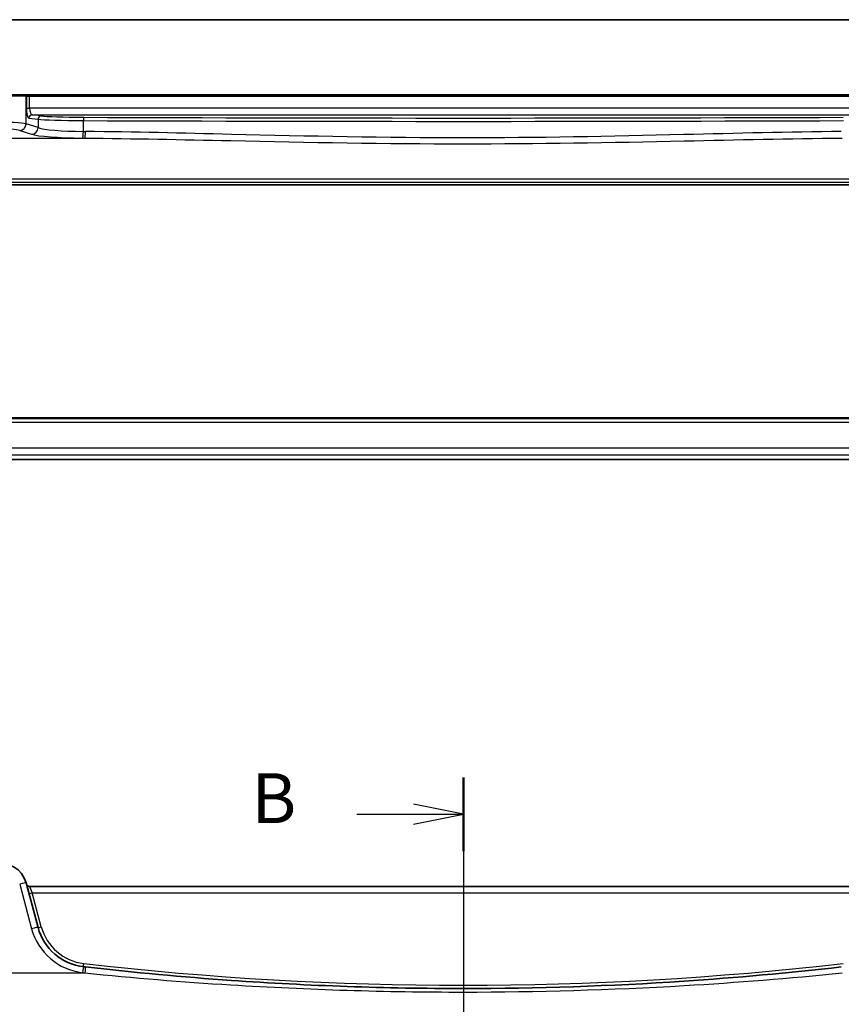
# Model space of a CAD drawing. Units: millimetres. Extents: x 555 to 6265, y 184 to 1027.
# Drawn here: x 1962 to 2085, y 879 to 1027 of the extents above; entities that cross this region are included whole.
import ezdxf

# ---------------------------------------------------------------- set-up
doc = ezdxf.new("R2010")
doc.units = ezdxf.units.MM
for name, color, linetype, lineweight in [('Border (ISO)', 7, 'Continuous', 35), ('Section Line (ISO)', 7, 'Continuous', 25), ('Visible (ISO)', 7, 'Continuous', 35), ('Visible Narrow (ISO)', 7, 'Continuous', 25)]:
    doc.layers.add(name, color=color, linetype=linetype, lineweight=lineweight)
doc.styles.add('Note Text (TK)', font='MS PGothic.ttf')

# ---------------------------------------------------------------- blocks, each defined once
blk = doc.blocks.new('図面枠 tk図枠')
at = {"layer": 'Border (ISO)'}
blk.add_line((14.5, 289), (405.5, 289), dxfattribs=at)
blk = doc.blocks.new('2dTransSection1')
at = {"layer": 'Section Line (ISO)', "linetype": 'Continuous'}
for p, q in [((176.428, 251.068), (176.428, 162.019)), ((176.428, 249.223), (173.928, 249.723)), ((171.099, 249.223), (173.928, 249.223)), ((173.928, 249.223), (176.428, 249.223)), ((173.928, 248.723), (176.428, 249.223))]:
    blk.add_line(p, q, dxfattribs=at)
at = {"layer": 'Section Line (ISO)', "linetype": 'Continuous', "lineweight": 50}
blk.add_line((176.428, 251.068), (176.428, 247.377), dxfattribs=at)
at = {"layer": 'Section Line (ISO)', "insert": (165.817, 247.995), "char_height": 2.5, "attachment_point": 7, "style": 'Note Text (TK)'}
blk.add_mtext('B', dxfattribs=at)

msp = doc.modelspace()

# ---------------------------------------------------------------- linework, layer by layer
at = {"layer": 'Visible (ISO)'}
for p, q in [((1958.2637, 1015.5365), (1962.7856, 1015.5365)), ((1962.8302, 1015.5365), (1962.7856, 1015.5365)), ((1963.5064, 1015.5365), (1962.8302, 1015.5365)), ((2093.8391, 1015.5365), (1963.5064, 1015.5365)), ((1952.777, 1002.0365), (2104.5685, 1002.0365)), ((2104.5685, 967.0365), (1952.777, 967.0365)), ((1955.3465, 960.7475), (2101.9989, 960.7475)), ((1964.7734, 890.4753), (1962.9788, 897.1728)), ((2093.8391, 896.6357), (1963.5064, 896.6357))]:
    msp.add_line(p, q, dxfattribs=at)
for centre, radius, start, end in [((1959.1151, 896.1375), 4, 15, 102.947166), ((1963.5064, 897.1357), 0.5, 195, 270), ((1972.5008, 892.5458), 8, 195, 263.417602), ((2028.6727, 1379.3352), 498.0196, 263.417602, 263.454707)]:
    msp.add_arc(centre, radius, start, end, dxfattribs=at)
msp.add_open_spline([(2085.4413, 884.5617), (2077.5668, 883.6582), (2069.6725, 882.9429), (2050.7526, 881.6829), (2039.7131, 881.3156), (2017.0394, 881.3156), (2005.4083, 881.7234), (1986.4934, 883.0508), (1979.1904, 883.7257), (1971.9042, 884.5617)], degree=3, knots=[-11.40321718, -11.40321718, -11.40321718, -11.40321718, -9.02046963, -9.02046963, -5.70160859, -5.70160859, -2.20473147, -2.20473147, 0, 0, 0, 0], dxfattribs=at)
at = {"layer": 'Visible Narrow (ISO)'}
for p, q in [((1962.9788, 1015.3365), (1958.2189, 1015.3365)), ((1962.9788, 1015.3365), (1963.0234, 1015.3365)), ((1962.9788, 1011.199), (1962.9788, 1015.3365)), ((1963.0234, 1015.3365), (1963.5064, 1015.3365)), ((1963.0234, 1015.3365), (1963.0234, 1013.5372)), ((1963.5064, 1015.3365), (1963.5064, 1015.5365)), ((1963.5064, 1015.3365), (2093.8391, 1015.3365)), ((1963.5064, 1013.5372), (1963.5064, 1015.3365)), ((1963.0234, 1013.5372), (1963.5064, 1013.5372)), ((2093.8391, 1013.5372), (1963.5064, 1013.5372)), ((1963.4113, 1012.0381), (1964.7734, 1011.8606)), ((1965.2564, 1012.3603), (1963.8943, 1012.5378)), ((1963.8943, 1012.5378), (2093.4512, 1012.5378)), ((1964.7734, 1011.8606), (1964.7734, 1010.613)), ((1971.5838, 1010.0346), (1971.5838, 1011.6682)), ((1962.0129, 1010.2028), (1963.8075, 1009.6168)), ((1964.7734, 1010.613), (1962.9788, 1011.199)), ((1956.8432, 1009.0352), (1971.7902, 1009.0352)), ((2105.2355, 1002.8559), (1952.1099, 1002.8559)), ((1952.4729, 1002.4439), (2104.8726, 1002.4439)), ((2104.7008, 966.8577), (1952.6447, 966.8577)), ((1952.758, 966.3596), (2104.5875, 966.3596)), ((2102.5422, 962.455), (1954.8033, 962.455)), ((1954.9956, 961.4564), (2102.3499, 961.4564)), ((2101.9989, 960.7489), (1955.3465, 960.7489)), ((1962.0129, 897.0011), (1963.8075, 890.3036)), ((1963.5064, 896.6357), (1963.8943, 895.6706)), ((1965.2564, 890.5872), (1963.8943, 895.6706)), ((1963.8943, 895.6706), (2093.4512, 895.6706)), ((1956.8432, 883.6554), (1971.7902, 883.6554))]:
    msp.add_line(p, q, dxfattribs=at)
for centre, radius, start, end in [((1972.5008, 892.633), 9, 195, 263.417602), ((1972.5008, 892.5284), 7.5, 195, 263.417602), ((2028.6727, 1379.3177), 497.5196, 263.417602, 276.582398), ((2028.6727, 1379.4223), 499.0196, 263.417602, 263.454707)]:
    msp.add_arc(centre, radius, start, end, dxfattribs=at)
for centre, major_axis, ratio, start_param, end_param in [((1962.7856, 1015.3365), (0, 0.2), 0.96592583, 4.71238898, 6.28318531), ((1962.8302, 1015.3365), (0, 0.2), 0.96592583, 4.71238898, 6.28318531), ((1963.4253, 1013.5372), (0, -1.5), 0.26794919, 4.71238898, 6.24827872), ((1963.9083, 1013.5372), (0, 1), 0.40192379, 1.57079633, 3.10668607), ((1963.8943, 1012.0381), (0.0646, 0.4958), 0.96537679, 0.13418895, 1.6959525), ((1965.2564, 1011.8606), (0.0646, 0.4958), 0.96537679, 0.13418895, 1.6959525), ((1972.5008, 1011.9284), (8, 0), 0.03273822, 3.40339204, 4.59750447), ((1972.5008, 1012.4281), (-7.5, 0), 0.03492077, 0.26179939, 1.45591182), ((1971.6411, 1011.6682), (0.002, 0.5), 0.11463104, 0.03513831, 1.57125824), ((2028.6727, 1028.9274), (498.0196, 0), 0.03488571, 4.59750447, 4.82727349), ((2028.6727, 1029.4271), (-497.5196, 0), 0.03492077, 1.45591182, 1.68568084), ((1959.1151, 1011.1311), (-4, 0), 0.0656165, 3.40339204, 4.93835966), ((1959.1151, 1010.1349), (3, 0), 0.08748866, 0.26179939, 1.79676701), ((1962.0129, 1011.199), (-0.3104, -0.9506), 0.9624951, 0.32705272, 1.87528957), ((1963.8075, 1010.613), (-0.3104, -0.9506), 0.9624951, 0.32705272, 1.87528957), ((1972.5008, 1010.8168), (-8, 0), 0.09842475, 0.26179939, 1.45591182), ((1971.4691, 1010.0346), (-0.0101, -0.9999), 0.1146262, 0.08784697, 1.57195354), ((2028.6727, 1053.4054), (-498.0196, 0), 0.08766434, 1.45591182, 1.45655942), ((1971.7902, 1010.0314), (-0.01, -0.9999), 0.11398294, 0.08784041, 1.5719405), ((1972.5008, 1009.8206), (9, 0), 0.08748866, 3.40339204, 4.59750447), ((2028.6727, 1052.4092), (499.0196, 0), 0.08748866, 4.59750447, 4.59815207), ((1962.0129, 896.914), (0.9659, 0.2588), 0.08420741, 0, 1.54823685), ((1963.8943, 895.6881), (-0.483, -0.1294), 0.0337117, 0, 1.56176355), ((1963.8075, 890.2164), (0.9659, 0.2588), 0.08420741, 0, 1.54823685), ((1965.2564, 890.6047), (-0.483, -0.1294), 0.0337117, 0, 1.56176355), ((1971.4691, 883.6051), (0.1146, 0.9934), 0.01002849, 0.00000001, 1.48410658), ((1971.6411, 885.0953), (-0.0573, -0.4967), 0.004003, 0.00000004, 1.53611996), ((1971.7902, 883.5682), (0.114, 0.9935), 0.00997221, 0.00000001, 1.4841001)]:
    msp.add_ellipse(centre, major_axis=major_axis, ratio=ratio, start_param=start_param, end_param=end_param, dxfattribs=at)
for points, knots in [([(2085.4413, 1010.0314), (2077.5668, 1009.9522), (2069.6725, 1009.748), (2050.7526, 1009.2914), (2039.7131, 1009.0672), (2017.0394, 1009.0672), (2005.4083, 1009.319), (1986.4934, 1009.7773), (1979.1904, 1009.9581), (1971.9042, 1010.0314)], [-11.40321718, -11.40321718, -11.40321718, -11.40321718, -9.02046963, -9.02046963, -5.70160859, -5.70160859, -2.20473147, -2.20473147, 0, 0, 0, 0]), ([(1971.7902, 1009.0352), (1979.091, 1008.9705), (1986.4087, 1008.811), (2005.3616, 1008.4066), (2017.016, 1008.1845), (2039.7353, 1008.1845), (2050.797, 1008.3823), (2069.7549, 1008.7851), (2077.6649, 1008.9653), (2085.5553, 1009.0352)], [0, 0, 0, 0, 2.20473147, 2.20473147, 5.70160859, 5.70160859, 9.02046963, 9.02046963, 11.40321718, 11.40321718, 11.40321718, 11.40321718]), ([(1971.7902, 883.6554), (1979.091, 882.9162), (1986.4087, 882.3196), (2005.3616, 881.146), (2017.016, 880.7854), (2039.7353, 880.7854), (2050.797, 881.1102), (2069.7549, 882.2242), (2077.6649, 882.8566), (2085.5553, 883.6554)], [0, 0, 0, 0, 2.20473147, 2.20473147, 5.70160859, 5.70160859, 9.02046963, 9.02046963, 11.40321718, 11.40321718, 11.40321718, 11.40321718])]:
    msp.add_open_spline(points, degree=3, knots=knots, dxfattribs=at)

# ---------------------------------------------------------------- block references
at = {"xscale": 3, "yscale": 3, "zscale": 3}
msp.add_blockref('図面枠 tk図枠', (1499.3875, 159.8212), dxfattribs=at)
at = {"layer": 'Section Line (ISO)', "xscale": 3, "yscale": 3, "zscale": 3}
msp.add_blockref('2dTransSection1', (1499.3875, 159.8212), dxfattribs=at)

doc.saveas('drawing.dxf')
